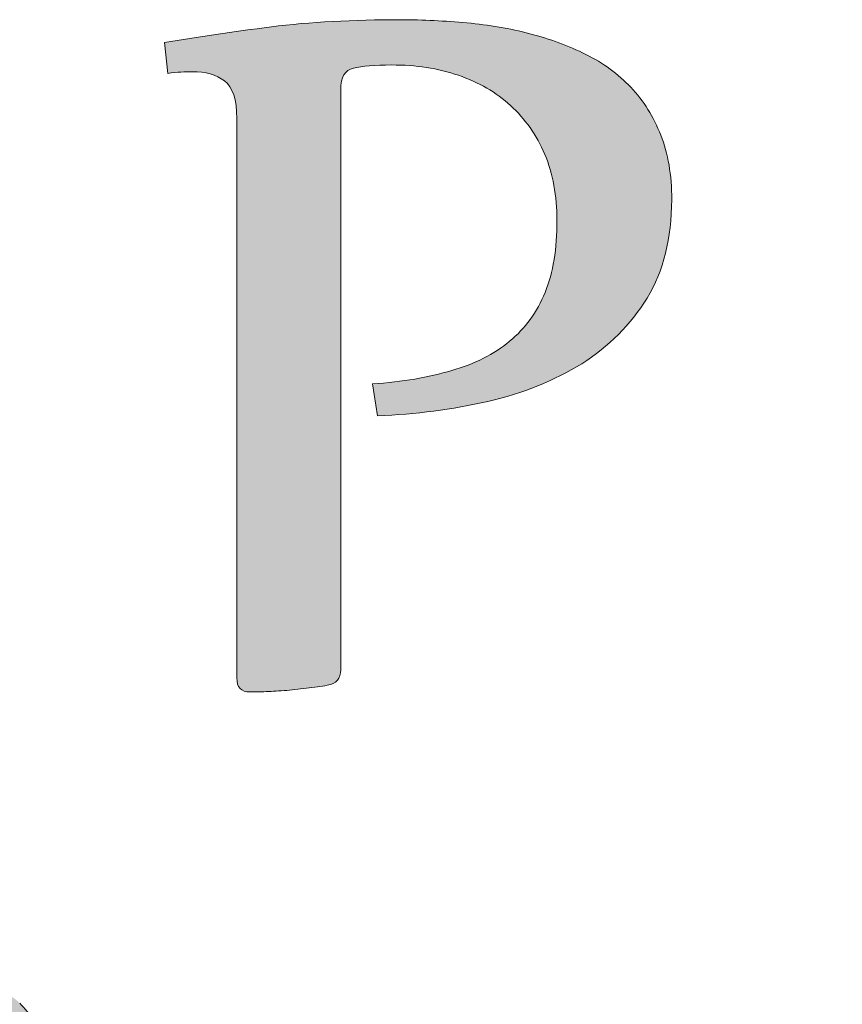
# Model space of a CAD drawing. Units: millimetres. Extents: x 48599 to 69599, y 248026 to 277726.
# Drawn here: x 64041 to 64512, y 250736 to 251300 of the extents above; entities that cross this region are included whole.
import ezdxf

# ---------------------------------------------------------------- set-up
doc = ezdxf.new("R2010")
doc.units = ezdxf.units.MM
doc.header["$MEASUREMENT"] = 0
doc.layers.add('Layer 1_Nr_pióra__1_Nr_pióra__1', color=7, linetype='Continuous', lineweight=18, true_color=0x3f3f3f)
doc.layers.add('Layer 1_Nr_pióra__7_Nr_pióra__7', color=7, linetype='Continuous', lineweight=18)

msp = doc.modelspace()

# ---------------------------------------------------------------- hatches: boundary and pattern name
at = {"layer": 'Layer 1_Nr_pióra__1_Nr_pióra__1', "linetype": 'Continuous'}
for points in [[(64127.15, 251287.32), (64123.69, 251286.74), (64125.63, 251269.13), (64128.01, 251269.42), (64129.85, 251269.6), (64131.95, 251269.77), (64133.98, 251269.9), (64135.96, 251269.99), (64137.88, 251270.04), (64139.76, 251270.05), (64141.12, 251270.03), (64142.45, 251269.97), (64143.76, 251269.87), (64145.03, 251269.73), (64146.27, 251269.55), (64147.48, 251269.34), (64148.27, 251269.17), (64149.05, 251268.98), (64149.81, 251268.78), (64150.56, 251268.56), (64151.3, 251268.32), (64152.02, 251268.06), (64152.73, 251267.78), (64153.42, 251267.49), (64154.1, 251267.18), (64154.77, 251266.85), (64155.42, 251266.5), (64156.06, 251266.13), (64156.68, 251265.74), (64157.29, 251265.33), (64157.88, 251264.91), (64158.17, 251264.69), (64158.46, 251264.46), (64158.74, 251264.22), (64159.01, 251263.97), (64159.28, 251263.71), (64159.54, 251263.44), (64159.8, 251263.16), (64160.04, 251262.88), (64160.29, 251262.58), (64160.52, 251262.27), (64160.76, 251261.96), (64160.98, 251261.63), (64161.2, 251261.3), (64161.41, 251260.96), (64161.62, 251260.6), (64161.82, 251260.24), (64162.01, 251259.87), (64162.2, 251259.49), (64162.39, 251259.1), (64162.73, 251258.29), (64163.06, 251257.44), (64163.35, 251256.56), (64163.63, 251255.63), (64163.88, 251254.67), (64164.11, 251253.68), (64164.31, 251252.64), (64164.49, 251251.57), (64164.64, 251250.46), (64164.77, 251249.32), (64164.88, 251248.14), (64164.96, 251246.92), (64165.01, 251245.66), (64165.05, 251244.36), (64165.06, 251242.58), (64165.06, 250922.38), (64165.08, 250921.73), (64165.13, 250921.12), (64165.2, 250920.53), (64165.3, 250919.98), (64165.42, 250919.45), (64165.57, 250918.94), (64165.75, 250918.47), (64165.95, 250918.02), (64166.06, 250917.81), (64166.18, 250917.61), (64166.3, 250917.41), (64166.43, 250917.22), (64166.57, 250917.03), (64166.71, 250916.85), (64166.86, 250916.68), (64167.02, 250916.52), (64167.18, 250916.36), (64167.35, 250916.21), (64167.53, 250916.07), (64167.71, 250915.93), (64167.9, 250915.8), (64168.1, 250915.68), (64168.3, 250915.56), (64168.51, 250915.45), (64168.96, 250915.25), (64169.42, 250915.08), (64169.92, 250914.94), (64170.45, 250914.82), (64171, 250914.73), (64171.58, 250914.67), (64172.19, 250914.63), (64173.19, 250914.63), (64176.82, 250914.64), (64180.17, 250914.7), (64180.83, 250914.72), (64184.64, 250914.93), (64192.2, 250915.39), (64195, 250915.65), (64198.42, 250916), (64204.07, 250916.64), (64208.34, 250917.14), (64211.13, 250917.5), (64213.32, 250917.82), (64215.18, 250918.12), (64217.33, 250918.5), (64217.93, 250918.63), (64218.51, 250918.79), (64219.06, 250918.96), (64219.59, 250919.16), (64220.09, 250919.38), (64220.57, 250919.63), (64221.02, 250919.89), (64221.44, 250920.18), (64221.64, 250920.33), (64221.83, 250920.49), (64222.02, 250920.65), (64222.2, 250920.82), (64222.38, 250920.99), (64222.55, 250921.17), (64222.71, 250921.35), (64222.87, 250921.54), (64223.02, 250921.74), (64223.16, 250921.94), (64223.42, 250922.35), (64223.66, 250922.79), (64223.87, 250923.25), (64224.06, 250923.73), (64224.22, 250924.23), (64224.35, 250924.75), (64224.46, 250925.29), (64224.54, 250925.86), (64224.59, 250926.44), (64224.62, 250927.05), (64224.62, 251260.19), (64224.64, 251261.03), (64224.68, 251261.83), (64224.75, 251262.61), (64224.85, 251263.36), (64224.97, 251264.08), (64225.11, 251264.77), (64225.28, 251265.44), (64225.48, 251266.07), (64225.7, 251266.67), (64225.94, 251267.25), (64226.21, 251267.8), (64226.35, 251268.06), (64226.5, 251268.31), (64226.66, 251268.56), (64226.82, 251268.8), (64226.99, 251269.03), (64227.17, 251269.25), (64227.35, 251269.47), (64227.54, 251269.68), (64227.73, 251269.88), (64227.93, 251270.07), (64228.14, 251270.26), (64228.35, 251270.43), (64228.57, 251270.6), (64228.8, 251270.77), (64229.03, 251270.92), (64229.26, 251271.07), (64229.51, 251271.21), (64229.76, 251271.34), (64230.01, 251271.46), (64230.28, 251271.57), (64230.55, 251271.68), (64230.82, 251271.78), (64231.39, 251271.95), (64232.92, 251272.32), (64233.91, 251272.53), (64234.96, 251272.72), (64236.07, 251272.9), (64237.63, 251273.12), (64239.28, 251273.31), (64241.03, 251273.47), (64242.88, 251273.61), (64244.83, 251273.73), (64246.87, 251273.81), (64249.01, 251273.88), (64251.81, 251273.92), (64254.33, 251273.93), (64256.87, 251273.9), (64259.4, 251273.82), (64261.07, 251273.74), (64262.72, 251273.65), (64264.37, 251273.53), (64266, 251273.4), (64267.63, 251273.24), (64269.24, 251273.07), (64270.84, 251272.87), (64272.44, 251272.65), (64274.02, 251272.42), (64275.59, 251272.16), (64277.15, 251271.88), (64278.7, 251271.58), (64280.23, 251271.27), (64281.76, 251270.93), (64283.28, 251270.57), (64284.79, 251270.19), (64286.28, 251269.79), (64287.77, 251269.37), (64289.24, 251268.93), (64290.71, 251268.47), (64292.16, 251267.98), (64293.59, 251267.47), (64295, 251266.95), (64296.4, 251266.4), (64297.78, 251265.84), (64299.14, 251265.26), (64300.49, 251264.67), (64301.82, 251264.06), (64303.13, 251263.43), (64304.42, 251262.78), (64305.7, 251262.11), (64306.96, 251261.43), (64308.2, 251260.73), (64309.43, 251260.01), (64310.63, 251259.27), (64311.82, 251258.51), (64312.99, 251257.73), (64314.15, 251256.93), (64315.28, 251256.12), (64316.4, 251255.28), (64317.5, 251254.43), (64318.58, 251253.55), (64319.64, 251252.65), (64320.68, 251251.74), (64322.22, 251250.33), (64323.25, 251249.38), (64324.26, 251248.41), (64325.24, 251247.42), (64326.21, 251246.41), (64327.16, 251245.39), (64328.09, 251244.35), (64329, 251243.29), (64329.89, 251242.21), (64330.76, 251241.12), (64331.61, 251240.01), (64332.44, 251238.88), (64333.26, 251237.73), (64334.06, 251236.56), (64334.83, 251235.38), (64335.6, 251234.17), (64336.34, 251232.95), (64337.06, 251231.71), (64337.77, 251230.46), (64338.46, 251229.18), (64339.13, 251227.88), (64339.78, 251226.57), (64340.41, 251225.24), (64341.03, 251223.89), (64341.34, 251223.2), (64341.63, 251222.52), (64342.18, 251221.13), (64342.7, 251219.73), (64343.21, 251218.31), (64343.69, 251216.88), (64344.15, 251215.43), (64344.58, 251213.96), (64345, 251212.48), (64345.39, 251210.99), (64345.75, 251209.48), (64346.1, 251207.95), (64346.42, 251206.41), (64346.72, 251204.86), (64346.99, 251203.29), (64347.24, 251201.7), (64347.47, 251200.1), (64347.68, 251198.49), (64347.86, 251196.86), (64348.02, 251195.21), (64348.15, 251193.55), (64348.26, 251191.88), (64348.35, 251190.19), (64348.41, 251188.48), (64348.45, 251186.76), (64348.46, 251185.03), (64348.45, 251183.05), (64348.42, 251181.08), (64348.36, 251179.13), (64348.29, 251177.2), (64348.19, 251175.3), (64348.06, 251173.43), (64347.92, 251171.58), (64347.75, 251169.76), (64347.56, 251167.96), (64347.34, 251166.19), (64347.1, 251164.44), (64346.84, 251162.72), (64346.55, 251161.03), (64346.24, 251159.36), (64345.91, 251157.71), (64345.55, 251156.09), (64345.17, 251154.5), (64344.76, 251152.93), (64344.33, 251151.39), (64343.88, 251149.87), (64343.4, 251148.37), (64342.89, 251146.91), (64342.37, 251145.46), (64341.81, 251144.04), (64341.24, 251142.64), (64340.65, 251141.26), (64340.04, 251139.9), (64339.4, 251138.56), (64338.74, 251137.24), (64338.06, 251135.94), (64337.35, 251134.67), (64336.62, 251133.41), (64335.87, 251132.17), (64335.1, 251130.96), (64334.3, 251129.77), (64333.48, 251128.59), (64332.64, 251127.44), (64331.78, 251126.3), (64330.89, 251125.19), (64329.98, 251124.1), (64329.05, 251123.02), (64328.1, 251121.97), (64327.12, 251120.94), (64326.63, 251120.43), (64326.13, 251119.92), (64325.62, 251119.42), (64324.59, 251118.43), (64323.54, 251117.47), (64322.47, 251116.52), (64321.37, 251115.59), (64320.26, 251114.68), (64319.12, 251113.79), (64317.96, 251112.92), (64316.78, 251112.07), (64315.57, 251111.23), (64314.35, 251110.42), (64313.1, 251109.62), (64311.83, 251108.84), (64310.54, 251108.09), (64309.22, 251107.35), (64307.89, 251106.62), (64306.53, 251105.92), (64305.15, 251105.24), (64303.75, 251104.57), (64302.33, 251103.92), (64300.88, 251103.29), (64299.42, 251102.68), (64297.93, 251102.09), (64296.43, 251101.52), (64294.9, 251100.96), (64293.35, 251100.42), (64291.78, 251099.9), (64290.19, 251099.4), (64288.58, 251098.92), (64286.12, 251098.21), (64283.63, 251097.53), (64281.09, 251096.87), (64278.5, 251096.25), (64275.87, 251095.66), (64273.2, 251095.1), (64270.48, 251094.57), (64267.71, 251094.06), (64264.9, 251093.59), (64262.04, 251093.16), (64259.13, 251092.75), (64256.18, 251092.37), (64253.18, 251092.03), (64250.12, 251091.72), (64247.02, 251091.44), (64243.87, 251091.19), (64242.81, 251091.12), (64245.67, 251072.84), (64247.75, 251072.93), (64251.77, 251073.13), (64255.78, 251073.37), (64259.77, 251073.66), (64263.74, 251074), (64267.7, 251074.38), (64271.64, 251074.8), (64275.57, 251075.27), (64279.48, 251075.78), (64283.38, 251076.33), (64285.97, 251076.72), (64288.55, 251077.13), (64291.13, 251077.56), (64293.7, 251078.01), (64296.26, 251078.48), (64298.82, 251078.97), (64301.36, 251079.48), (64303.91, 251080.01), (64306.44, 251080.55), (64308.97, 251081.12), (64311.46, 251081.72), (64313.93, 251082.34), (64316.37, 251082.99), (64318.79, 251083.66), (64321.19, 251084.36), (64323.56, 251085.09), (64325.91, 251085.83), (64328.24, 251086.61), (64330.55, 251087.41), (64332.83, 251088.24), (64335.08, 251089.09), (64337.32, 251089.96), (64339.52, 251090.87), (64341.71, 251091.8), (64343.87, 251092.75), (64346.01, 251093.73), (64348.12, 251094.74), (64350.21, 251095.77), (64352.28, 251096.83), (64354.32, 251097.92), (64356.34, 251099.03), (64358.34, 251100.17), (64359.32, 251100.74), (64360.31, 251101.33), (64361.28, 251101.92), (64362.25, 251102.52), (64363.21, 251103.13), (64364.16, 251103.74), (64365.11, 251104.36), (64366.04, 251104.99), (64366.97, 251105.62), (64367.89, 251106.26), (64368.81, 251106.91), (64369.71, 251107.57), (64370.61, 251108.23), (64371.5, 251108.9), (64372.38, 251109.58), (64373.26, 251110.26), (64374.13, 251110.95), (64374.99, 251111.65), (64375.84, 251112.35), (64376.68, 251113.07), (64377.52, 251113.79), (64378.35, 251114.51), (64379.17, 251115.24), (64379.98, 251115.98), (64380.79, 251116.73), (64381.59, 251117.49), (64382.38, 251118.25), (64383.16, 251119.01), (64383.94, 251119.79), (64384.71, 251120.57), (64385.47, 251121.36), (64386.22, 251122.16), (64386.96, 251122.96), (64387.7, 251123.77), (64388.43, 251124.59), (64389.15, 251125.41), (64389.86, 251126.24), (64390.57, 251127.08), (64391.26, 251127.92), (64391.95, 251128.78), (64392.64, 251129.63), (64393.31, 251130.5), (64393.98, 251131.37), (64394.63, 251132.25), (64395.28, 251133.14), (64395.93, 251134.03), (64396.56, 251134.93), (64397.19, 251135.84), (64397.81, 251136.75), (64398.42, 251137.67), (64399.02, 251138.6), (64399.62, 251139.54), (64400.2, 251140.48), (64400.77, 251141.45), (64401.33, 251142.42), (64401.88, 251143.4), (64402.41, 251144.39), (64402.94, 251145.39), (64403.45, 251146.4), (64403.95, 251147.42), (64404.44, 251148.44), (64404.91, 251149.47), (64405.38, 251150.51), (64405.83, 251151.56), (64406.27, 251152.62), (64406.7, 251153.69), (64407.11, 251154.76), (64407.52, 251155.85), (64407.91, 251156.94), (64408.29, 251158.04), (64408.66, 251159.15), (64409.02, 251160.27), (64409.36, 251161.39), (64409.7, 251162.53), (64410.02, 251163.67), (64410.33, 251164.82), (64410.62, 251165.98), (64410.91, 251167.15), (64411.18, 251168.32), (64411.44, 251169.51), (64411.69, 251170.7), (64411.93, 251171.91), (64412.16, 251173.12), (64412.37, 251174.34), (64412.57, 251175.56), (64412.76, 251176.8), (64412.94, 251178.04), (64413.11, 251179.3), (64413.26, 251180.56), (64413.4, 251181.83), (64413.53, 251183.11), (64413.65, 251184.4), (64413.75, 251185.69), (64413.85, 251187), (64413.93, 251188.31), (64414, 251189.63), (64414.06, 251190.96), (64414.1, 251192.3), (64414.14, 251193.65), (64414.16, 251195), (64414.17, 251197.38), (64414.15, 251199.12), (64414.11, 251200.84), (64414.05, 251202.54), (64413.97, 251204.22), (64413.87, 251205.88), (64413.75, 251207.52), (64413.6, 251209.14), (64413.44, 251210.74), (64413.25, 251212.33), (64413.05, 251213.9), (64412.82, 251215.44), (64412.57, 251216.97), (64412.3, 251218.48), (64412, 251219.97), (64411.69, 251221.44), (64411.35, 251222.89), (64410.99, 251224.33), (64410.61, 251225.74), (64410.21, 251227.14), (64409.79, 251228.51), (64409.34, 251229.87), (64408.87, 251231.21), (64408.38, 251232.53), (64407.34, 251235.14), (64406.81, 251236.43), (64406.26, 251237.7), (64405.69, 251238.96), (64405.1, 251240.2), (64404.5, 251241.43), (64403.89, 251242.65), (64403.26, 251243.84), (64402.61, 251245.03), (64401.94, 251246.19), (64401.26, 251247.35), (64400.56, 251248.49), (64399.85, 251249.61), (64399.11, 251250.72), (64398.37, 251251.81), (64397.6, 251252.9), (64396.82, 251253.96), (64396.02, 251255.01), (64395.2, 251256.05), (64394.36, 251257.08), (64393.51, 251258.09), (64392.64, 251259.08), (64391.75, 251260.07), (64390.84, 251261.03), (64389.93, 251261.98), (64389.02, 251262.91), (64388.09, 251263.82), (64387.14, 251264.73), (64386.19, 251265.61), (64385.22, 251266.49), (64384.23, 251267.35), (64383.23, 251268.19), (64382.22, 251269.03), (64381.2, 251269.84), (64380.16, 251270.65), (64379.11, 251271.44), (64378.04, 251272.21), (64376.96, 251272.97), (64375.87, 251273.72), (64374.77, 251274.45), (64373.65, 251275.17), (64372.52, 251275.88), (64371.37, 251276.57), (64370.22, 251277.24), (64369.05, 251277.9), (64367.86, 251278.55), (64366.66, 251279.18), (64365.45, 251279.8), (64363.6, 251280.71), (64361.71, 251281.6), (64359.82, 251282.47), (64357.91, 251283.32), (64355.99, 251284.14), (64354.05, 251284.94), (64352.09, 251285.72), (64350.12, 251286.47), (64348.14, 251287.2), (64346.13, 251287.9), (64344.11, 251288.58), (64342.08, 251289.23), (64340.02, 251289.86), (64337.95, 251290.46), (64335.85, 251291.04), (64333.74, 251291.59), (64333.03, 251291.77), (64330.9, 251292.33), (64328.76, 251292.88), (64326.6, 251293.4), (64324.43, 251293.89), (64322.25, 251294.36), (64320.05, 251294.81), (64317.84, 251295.23), (64315.62, 251295.62), (64313.39, 251296), (64311.14, 251296.35), (64308.88, 251296.68), (64306.6, 251296.98), (64304.31, 251297.27), (64302, 251297.53), (64299.68, 251297.77), (64294.23, 251298.27), (64290.35, 251298.59), (64286.46, 251298.89), (64282.57, 251299.14), (64278.68, 251299.36), (64274.79, 251299.55), (64270.89, 251299.69), (64266.99, 251299.79), (64263.09, 251299.86), (64259.96, 251299.88), (64255.82, 251299.87), (64250.78, 251299.84), (64245.81, 251299.77), (64240.9, 251299.67), (64236.04, 251299.54), (64231.25, 251299.38), (64226.52, 251299.19), (64221.86, 251298.97), (64217.25, 251298.72), (64212.72, 251298.44), (64208.24, 251298.12), (64203.83, 251297.78), (64199.49, 251297.4), (64195.22, 251296.99), (64191.01, 251296.55), (64186.88, 251296.08), (64185.51, 251295.92), (64182.81, 251295.56), (64172.13, 251294.1), (64162.99, 251292.81), (64154.04, 251291.51), (64146.52, 251290.39), (64139.14, 251289.25), (64133.09, 251288.29)], [(63788.23, 250712.91), (63781.32, 250711.51), (63787.13, 250659.05), (63787.39, 250659.07), (63804.12, 250661.67), (63809.35, 250662.45), (63812.07, 250662.82), (63814.33, 250663.09), (63816.53, 250663.32), (63818.67, 250663.51), (63820.75, 250663.66), (63822.43, 250663.75), (63824.07, 250663.8), (63825.67, 250663.83), (63826.77, 250663.83), (63828.02, 250663.82), (63829.27, 250663.79), (63830.5, 250663.75), (63831.73, 250663.69), (63832.95, 250663.62), (63834.16, 250663.53), (63835.37, 250663.43), (63836.56, 250663.32), (63837.75, 250663.19), (63838.93, 250663.05), (63840.1, 250662.89), (63841.26, 250662.72), (63842.42, 250662.54), (63843.56, 250662.34), (63844.7, 250662.13), (63845.83, 250661.9), (63846.95, 250661.66), (63848.07, 250661.4), (63849.17, 250661.14), (63850.27, 250660.85), (63851.36, 250660.55), (63852.44, 250660.24), (63853.51, 250659.92), (63854.57, 250659.57), (63855.63, 250659.22), (63856.67, 250658.85), (63857.71, 250658.47), (63858.74, 250658.07), (63859.77, 250657.66), (63860.78, 250657.23), (63861.79, 250656.8), (63862.78, 250656.34), (63863.77, 250655.87), (63864.75, 250655.39), (63865.73, 250654.9), (63866.69, 250654.38), (63867.65, 250653.86), (63868.59, 250653.32), (63869.53, 250652.77), (63870.46, 250652.2), (63871.39, 250651.62), (63872.3, 250651.02), (63873.21, 250650.41), (63874.1, 250649.79), (63874.99, 250649.15), (63875.87, 250648.5), (63876.75, 250647.83), (63877.61, 250647.15), (63878.48, 250646.45), (63879.35, 250645.73), (63880.22, 250644.99), (63881.09, 250644.22), (63881.97, 250643.43), (63882.84, 250642.62), (63883.72, 250641.79), (63884.61, 250640.93), (63885.49, 250640.06), (63886.38, 250639.16), (63887.27, 250638.23), (63888.16, 250637.29), (63889.06, 250636.32), (63889.96, 250635.33), (63890.86, 250634.32), (63891.76, 250633.29), (63892.66, 250632.23), (63893.57, 250631.15), (63894.48, 250630.05), (63895.39, 250628.93), (63896.31, 250627.78), (63897.22, 250626.62), (63898.14, 250625.43), (63899.06, 250624.21), (63899.99, 250622.98), (63900.91, 250621.72), (63901.84, 250620.45), (63902.77, 250619.14), (63903.71, 250617.82), (63904.65, 250616.48), (63905.58, 250615.11), (63906.53, 250613.72), (63907.47, 250612.31), (63908.42, 250610.87), (63909.37, 250609.42), (63910.32, 250607.94), (63911.27, 250606.44), (63912.23, 250604.91), (63913.19, 250603.37), (63914.15, 250601.8), (63915.11, 250600.21), (63916.08, 250598.6), (63917.05, 250596.97), (63918.02, 250595.31), (63919, 250593.63), (63920.95, 250590.21), (64186.54, 250116.57), (64186.54, 249629.83), (64186.56, 249628.87), (64186.6, 249627.93), (64186.66, 249627.01), (64186.74, 249626.1), (64186.83, 249625.22), (64186.95, 249624.36), (64187.09, 249623.52), (64187.24, 249622.7), (64187.42, 249621.9), (64187.62, 249621.12), (64187.83, 249620.36), (64188.06, 249619.62), (64188.32, 249618.9), (64188.59, 249618.19), (64188.88, 249617.51), (64189.2, 249616.85), (64189.53, 249616.21), (64189.88, 249615.59), (64190.25, 249614.99), (64190.64, 249614.41), (64191.05, 249613.85), (64191.48, 249613.31), (64191.93, 249612.79), (64192.4, 249612.29), (64192.88, 249611.81), (64193.39, 249611.35), (64193.92, 249610.91), (64194.46, 249610.49), (64195.03, 249610.09), (64195.61, 249609.71), (64196.22, 249609.35), (64196.84, 249609.02), (64197.48, 249608.7), (64198.15, 249608.4), (64198.83, 249608.13), (64199.53, 249607.87), (64200.25, 249607.63), (64200.99, 249607.42), (64201.75, 249607.22), (64202.53, 249607.05), (64203.32, 249606.89), (64204.14, 249606.76), (64204.98, 249606.65), (64205.84, 249606.55), (64206.71, 249606.48), (64207.61, 249606.43), (64208.52, 249606.4), (64209.77, 249606.39), (64212.18, 249606.42), (64215.79, 249606.5), (64230.01, 249606.91), (64235.81, 249607.06), (64239.8, 249607.2), (64243.88, 249607.38), (64248.05, 249607.59), (64253.02, 249607.89), (64258.11, 249608.23), (64263.3, 249608.62), (64270.16, 249609.17), (64277.14, 249609.77), (64283.39, 249610.34), (64288.9, 249610.88), (64294.46, 249611.46), (64300.06, 249612.09), (64304.92, 249612.66), (64310.48, 249613.36), (64315.9, 249614.07), (64321.19, 249614.79), (64326.35, 249615.54), (64330.67, 249616.2), (64334.89, 249616.87), (64339.02, 249617.57), (64341.97, 249618.09), (64342.88, 249618.27), (64343.77, 249618.47), (64344.64, 249618.68), (64345.5, 249618.91), (64346.33, 249619.16), (64347.14, 249619.42), (64347.94, 249619.7), (64348.72, 249619.99), (64349.47, 249620.31), (64350.21, 249620.63), (64350.93, 249620.98), (64351.63, 249621.34), (64352.31, 249621.71), (64352.97, 249622.11), (64353.62, 249622.52), (64354.24, 249622.94), (64354.85, 249623.38), (64355.43, 249623.84), (64356, 249624.32), (64356.54, 249624.81), (64357.07, 249625.31), (64357.58, 249625.84), (64358.07, 249626.37), (64358.54, 249626.93), (64358.99, 249627.5), (64359.42, 249628.09), (64359.83, 249628.69), (64360.22, 249629.31), (64360.59, 249629.95), (64360.95, 249630.6), (64361.28, 249631.27), (64361.6, 249631.95), (64361.89, 249632.66), (64362.16, 249633.37), (64362.42, 249634.11), (64362.66, 249634.86), (64362.87, 249635.62), (64363.07, 249636.4), (64363.25, 249637.2), (64363.41, 249638.01), (64363.54, 249638.85), (64363.66, 249639.69), (64363.76, 249640.55), (64363.84, 249641.43), (64363.9, 249642.33), (64363.94, 249643.24), (64363.96, 249644.16), (64363.96, 250133.68), (64706.05, 250707.46), (64706.2, 250707.74), (64706.72, 250709.1), (64707.33, 250710.61), (64707.97, 250712.07), (64708.76, 250713.82), (64709.8, 250715.99), (64710.33, 250717.07), (64710.66, 250717.83), (64710.95, 250718.6), (64711.21, 250719.37), (64711.42, 250720.15), (64711.6, 250720.92), (64711.73, 250721.7), (64711.82, 250722.48), (64711.88, 250723.27), (64711.88, 250724.05), (64711.87, 250724.51), (64711.84, 250724.97), (64711.8, 250725.41), (64711.74, 250725.85), (64711.66, 250726.27), (64711.58, 250726.69), (64711.47, 250727.09), (64711.36, 250727.49), (64711.23, 250727.87), (64711.08, 250728.25), (64710.92, 250728.61), (64710.74, 250728.97), (64710.55, 250729.32), (64710.35, 250729.65), (64710.13, 250729.98), (64709.9, 250730.29), (64709.65, 250730.6), (64709.39, 250730.9), (64709.11, 250731.19), (64708.82, 250731.46), (64708.51, 250731.73), (64708.19, 250731.99), (64707.85, 250732.24), (64707.5, 250732.48), (64707.14, 250732.7), (64706.76, 250732.92), (64706.36, 250733.13), (64705.95, 250733.33), (64705.53, 250733.52), (64705.09, 250733.7), (64704.64, 250733.87), (64704.17, 250734.03), (64703.69, 250734.18), (64703.19, 250734.32), (64702.68, 250734.45), (64702.15, 250734.57), (64701.61, 250734.68), (64701.06, 250734.79), (64700.49, 250734.88), (64699.9, 250734.96), (64699.31, 250735.03), (64698.69, 250735.1), (64698.06, 250735.15), (64697.42, 250735.19), (64696.76, 250735.23), (64695.4, 250735.27), (64693.29, 250735.27), (64690.11, 250735.22), (64686.09, 250735.13), (64681.07, 250734.96), (64675.92, 250734.76), (64673.44, 250734.69), (64670.39, 250734.56), (64667.27, 250734.39), (64664.07, 250734.18), (64660.79, 250733.93), (64656.86, 250733.6), (64652.83, 250733.21), (64648.72, 250732.79), (64636.77, 250731.5), (64630.65, 250730.81), (64625.7, 250730.22), (64621.34, 250729.66), (64617.56, 250729.19), (64615.07, 250728.84), (64612.62, 250728.47), (64610.19, 250728.06), (64607.79, 250727.62), (64605.43, 250727.15), (64603.09, 250726.66), (64600.77, 250726.14), (64598.48, 250725.59), (64596.22, 250725.02), (64593.97, 250724.43), (64591.75, 250723.81), (64590.12, 250723.33), (64588.54, 250722.83), (64587.02, 250722.3), (64585.54, 250721.75), (64584.12, 250721.18), (64582.75, 250720.59), (64581.43, 250719.97), (64580.57, 250719.55), (64579.75, 250719.12), (64578.94, 250718.68), (64578.16, 250718.23), (64577.4, 250717.77), (64576.66, 250717.3), (64575.94, 250716.83), (64575.25, 250716.34), (64574.58, 250715.84), (64573.93, 250715.34), (64573.31, 250714.83), (64572.71, 250714.31), (64572.13, 250713.77), (64571.57, 250713.23), (64570.76, 250712.39), (64569.95, 250711.52), (64569.15, 250710.6), (64568.35, 250709.64), (64567.56, 250708.65), (64566.77, 250707.62), (64565.99, 250706.55), (64565.22, 250705.45), (64564.45, 250704.3), (64563.68, 250703.12), (64562.92, 250701.9), (64562.17, 250700.65), (64561.43, 250699.36), (64560.69, 250698.03), (64559.96, 250696.66), (64559.23, 250695.26), (64328.64, 250225.4), (64057.9, 250711.51), (64056.82, 250713.48), (64055.75, 250715.4), (64054.68, 250717.25), (64053.61, 250719.05), (64052.54, 250720.79), (64051.48, 250722.47), (64050.42, 250724.1), (64049.36, 250725.66), (64048.3, 250727.17), (64047.24, 250728.62), (64046.19, 250730.01), (64045.48, 250730.91), (64044.77, 250731.78), (64044.07, 250732.62), (64043.36, 250733.44), (64042.66, 250734.23), (64041.95, 250735), (64041.24, 250735.74), (64040.53, 250736.46), (64040.17, 250736.8), (64039.8, 250737.14), (64039.43, 250737.48), (64039.05, 250737.8), (64038.67, 250738.12), (64038.28, 250738.43), (64037.89, 250738.73), (64037.5, 250739.03), (64037.1, 250739.32), (64036.69, 250739.6), (64036.29, 250739.87), (64035.87, 250740.14), (64035.04, 250740.65), (64034.18, 250741.13), (64033.3, 250741.59), (64032.41, 250742.01), (64031.5, 250742.41), (64030.57, 250742.77), (64029.62, 250743.11), (64028.65, 250743.41), (64027.66, 250743.69), (64026.65, 250743.94), (64025.63, 250744.16), (64024.58, 250744.35), (64023.51, 250744.51), (64022.43, 250744.64), (64021.32, 250744.74), (64020.2, 250744.82), (64019.05, 250744.86), (64017.88, 250744.87), (64016.32, 250744.85), (64014.43, 250744.79), (64011.75, 250744.66), (64008.04, 250744.44), (64003.02, 250744.09), (63996.39, 250743.59), (63989.61, 250743.06), (63986.87, 250742.81), (63981.17, 250742.25), (63975.15, 250741.63), (63968.81, 250740.94), (63962.14, 250740.18), (63955.15, 250739.35), (63947.83, 250738.45), (63940.18, 250737.48), (63932.21, 250736.43), (63924, 250735.31), (63914.15, 250733.94), (63904.01, 250732.49), (63892.05, 250730.74), (63878.13, 250728.66), (63863.69, 250726.47), (63860.43, 250725.95), (63852.25, 250724.61), (63844.01, 250723.23), (63835.71, 250721.8), (63827.35, 250720.32), (63818.94, 250718.8), (63810.47, 250717.23), (63801.95, 250715.61), (63795.11, 250714.28)]]:
    msp.add_hatch(color=256, dxfattribs=at).paths.add_polyline_path(points)

# ---------------------------------------------------------------- linework, layer by layer
at = {"layer": 'Layer 1_Nr_pióra__7_Nr_pióra__7', "linetype": 'Continuous'}
for points, knots in [([(64180.64, 250914.71), (64177.02, 250914.63), (64174.41, 250914.63), (64172.72, 250914.63), (64167.5, 250914.63), (64165.06, 250917.24), (64165.06, 250922.63), (64165.06, 250922.63), (64165.06, 251243.19), (64165.06, 251243.19), (64165.06, 251254.05), (64162.7, 251261.3), (64157.98, 251264.84), (64153.26, 251268.37), (64147.11, 251270.05), (64139.7, 251270.05), (64135.49, 251270.05), (64130.77, 251269.8), (64125.63, 251269.13), (64125.63, 251269.13), (64123.69, 251286.74), (64123.69, 251286.74), (64142.56, 251289.94), (64162.95, 251292.88), (64184.85, 251295.84)], [0, 0, 0, 0, 1, 1, 1, 2, 2, 2, 3, 3, 3, 4, 4, 4, 5, 5, 5, 6, 6, 6, 7, 7, 7, 8, 8, 8, 8]), ([(64184.85, 251295.84), (64206.75, 251298.54), (64231.69, 251299.88), (64259.16, 251299.88), (64271.79, 251299.88), (64284.35, 251299.2), (64296.9, 251298.02)], [0, 0, 0, 0, 1, 1, 1, 2, 2, 2, 2]), ([(64332.95, 251291.79), (64344.41, 251288.93), (64355.02, 251284.97), (64365.05, 251280), (64374.91, 251275.11), (64383.5, 251268.79), (64390.75, 251261.13)], [0, 0, 0, 0, 1, 1, 1, 2, 2, 2, 2]), ([(64231.95, 251272.08), (64227.06, 251271.07), (64224.62, 251266.86), (64224.62, 251259.95), (64224.62, 251259.95), (64224.62, 250927.35), (64224.62, 250927.35), (64224.62, 250922.3), (64222.01, 250919.26), (64216.86, 250918.42)], [0, 0, 0, 0, 1, 1, 1, 2, 2, 2, 3, 3, 3, 3]), ([(64292.02, 251268.03), (64280.3, 251272), (64267.58, 251273.93), (64253.76, 251273.93), (64244.16, 251273.93), (64236.83, 251273.34), (64231.95, 251272.08)], [0, 0, 0, 0, 1, 1, 1, 2, 2, 2, 2]), ([(64407.93, 251233.67), (64412.15, 251223.21), (64414.17, 251210.92), (64414.17, 251196.76), (64414.17, 251174.61), (64409.45, 251155.82), (64400.1, 251140.31)], [0, 0, 0, 0, 1, 1, 1, 2, 2, 2, 2]), ([(64341.63, 251143.6), (64346.27, 251154.89), (64348.46, 251168.63), (64348.46, 251184.88), (64348.46, 251198.95), (64346.1, 251211.59), (64341.55, 251222.71)], [0, 0, 0, 0, 1, 1, 1, 2, 2, 2, 2]), ([(64288.14, 251098.79), (64301.28, 251102.58), (64312.4, 251108.14), (64321.33, 251115.55), (64330.26, 251122.98), (64337.08, 251132.23), (64341.63, 251143.6)], [0, 0, 0, 0, 1, 1, 1, 2, 2, 2, 2]), ([(64308.86, 251081.09), (64288.47, 251076.46), (64267.41, 251073.68), (64245.67, 251072.84), (64245.67, 251072.84), (64242.81, 251091.12), (64242.81, 251091.12)], [0, 0, 0, 0, 1, 1, 1, 2, 2, 2, 2]), ([(64040.71, 250736.28), (64046.44, 250730.55), (64052.08, 250722.29), (64057.9, 250711.51), (64057.9, 250711.51), (64328.57, 250225.25), (64328.57, 250225.25), (64328.57, 250225.25), (64559.23, 250695.26), (64559.23, 250695.26), (64563.11, 250702.92), (64567.32, 250708.98), (64571.71, 250713.37)], [0, 0, 0, 0, 1, 1, 1, 2, 2, 2, 3, 3, 3, 4, 4, 4, 4])]:
    msp.add_open_spline(points, degree=3, knots=knots, dxfattribs=at)
for points in [[(64296.9, 251298.02), (64309.53, 251296.93), (64321.5, 251294.91), (64332.95, 251291.79)], [(64321.84, 251250.68), (64313.66, 251258.35), (64303.64, 251263.99), (64292.02, 251268.03)], [(64390.75, 251261.13), (64398.16, 251253.37), (64403.8, 251244.28), (64407.93, 251233.67)], [(64341.55, 251222.71), (64336.75, 251233.83), (64330.26, 251243.1), (64321.84, 251250.68)], [(64400.1, 251140.31), (64390.66, 251125.07), (64378.11, 251112.52), (64362.61, 251102.74)], [(64242.81, 251091.12), (64260, 251092.3), (64275, 251094.91), (64288.14, 251098.79)], [(64362.61, 251102.74), (64347.03, 251092.98), (64329.08, 251085.82), (64308.86, 251081.09)], [(64204.9, 250916.73), (64200.52, 250916.23), (64196.14, 250915.72), (64192.1, 250915.39)], [(64216.86, 250918.42), (64213.33, 250917.74), (64209.28, 250917.24), (64204.9, 250916.73)], [(64192.1, 250915.39), (64187.89, 250915.14), (64184.18, 250914.88), (64180.64, 250914.71)]]:
    msp.add_open_spline(points, degree=3, dxfattribs=at)

doc.saveas('drawing.dxf')
